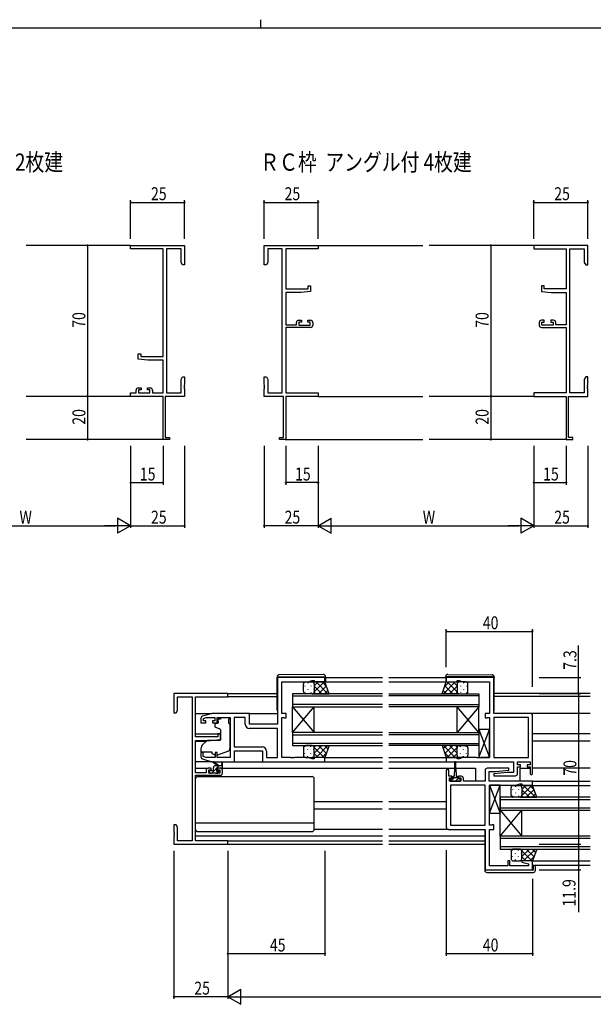
# Model space of a CAD drawing. Extents: x 0 to 1133, y 0 to 806.
# Drawn here: x 442 to 708, y 349 to 806 of the extents above; entities that cross this region are included whole.
import ezdxf

# ---------------------------------------------------------------- set-up
doc = ezdxf.new("R2010")
doc.units = 0
for name, color, linetype in [('USER1', 3, 'CONTINUOUS'), ('YKK_11', 7, 'CONTINUOUS'), ('YKK_12', 2, 'CONTINUOUS'), ('YKK_13', 4, 'CONTINUOUS'), ('YKK_D', 6, 'CONTINUOUS'), ('YKK_ZWAK', 7, 'CONTINUOUS')]:
    doc.layers.add(name, color=color, linetype=linetype)
doc.styles.get("Standard").update_dxf_attribs({"font": 'ROMANS.SHX', "bigfont": 'EXTFONT.SHX'})

# ---------------------------------------------------------------- blocks, each defined once
blk = doc.blocks.new('A201')
at = {"layer": 'YKK_ZWAK', "color": 8, "linetype": 'Continuous'}
blk.add_line((296.01, 412), (296.01, 410), dxfattribs=at)
at = {"layer": 'YKK_ZWAK', "color": 254, "linetype": 'Continuous'}
blk.add_line((571, 410), (21, 410), dxfattribs=at)

msp = doc.modelspace()

# ---------------------------------------------------------------- linework, layer by layer
at = {"layer": 'YKK_11', "color": 0, "linetype": 'ByBlock', "lineweight": -2}
for p, q in [((493.84, 701.3), (518.84, 701.3)), ((493.84, 699.67), (493.84, 701.3)), ((508.84, 699.67), (493.84, 699.67)), ((508.84, 649.8), (508.84, 699.67)), ((510.47, 699.67), (510.47, 632.93)), ((517.21, 699.67), (510.47, 699.67)), ((517.21, 693.4), (517.21, 699.67)), ((518.84, 701.3), (518.84, 692.3)), ((555.76, 701.3), (580.76, 701.3)), ((555.76, 692.3), (555.76, 701.3)), ((564.13, 699.67), (557.39, 699.67)), ((557.39, 699.67), (557.39, 693.4)), ((564.13, 632.93), (564.13, 699.67)), ((565.76, 699.67), (565.76, 681.2)), ((580.76, 699.67), (565.76, 699.67)), ((580.76, 701.3), (580.76, 699.67)), ((705.76, 701.3), (680.76, 701.3)), ((680.76, 701.3), (680.76, 699.67)), ((680.76, 699.67), (695.76, 699.67)), ((695.76, 699.67), (695.76, 681.2)), ((697.39, 632.93), (697.39, 699.67)), ((697.39, 699.67), (704.13, 699.67)), ((704.13, 699.67), (704.13, 693.4)), ((705.76, 692.3), (705.76, 701.3)), ((517.84, 692.3), (517.21, 693.4)), ((518.84, 692.3), (517.84, 692.3)), ((556.76, 692.3), (555.76, 692.3)), ((557.39, 693.4), (556.76, 692.3)), ((704.13, 693.4), (704.76, 692.3)), ((704.76, 692.3), (705.76, 692.3)), ((565.76, 681.2), (576.06, 681.2)), ((576.06, 682.5), (577.26, 682.5)), ((576.06, 681.2), (576.06, 682.5)), ((577.26, 682.5), (577.26, 679.9)), ((684.26, 682.5), (684.26, 679.9)), ((685.46, 682.5), (684.26, 682.5)), ((685.46, 681.2), (685.46, 682.5)), ((695.76, 681.2), (685.46, 681.2)), ((565.76, 679.5), (565.76, 664.5)), ((572.76, 679.5), (565.76, 679.5)), ((577.26, 679.9), (572.76, 679.5)), ((684.26, 679.9), (688.76, 679.5)), ((688.76, 679.5), (695.76, 679.5)), ((695.76, 679.5), (695.76, 664.5)), ((565.76, 664.5), (570.66, 664.5)), ((565.76, 663.3), (565.76, 632.93)), ((577.26, 663.3), (565.76, 663.3)), ((570.66, 664.5), (570.66, 665.6)), ((571.66, 666.6), (572.96, 666.6)), ((571.86, 665.8), (571.86, 664.3)), ((572.96, 665.8), (571.86, 665.8)), ((571.86, 664.3), (577.06, 664.3)), ((572.96, 666.6), (572.96, 665.8)), ((575.96, 666.6), (577.26, 666.6)), ((575.96, 665.8), (575.96, 666.6)), ((577.06, 665.8), (575.96, 665.8)), ((577.06, 664.3), (577.06, 665.8)), ((578.26, 665.6), (578.26, 664.3)), ((683.26, 665.6), (683.26, 664.3)), ((685.56, 666.6), (684.26, 666.6)), ((684.26, 663.3), (695.76, 663.3)), ((684.46, 665.8), (685.56, 665.8)), ((684.46, 664.3), (684.46, 665.8)), ((689.66, 664.3), (684.46, 664.3)), ((685.56, 665.8), (685.56, 666.6)), ((688.56, 666.6), (688.56, 665.8)), ((689.86, 666.6), (688.56, 666.6)), ((688.56, 665.8), (689.66, 665.8)), ((689.66, 665.8), (689.66, 664.3)), ((690.86, 664.5), (690.86, 665.6)), ((695.76, 664.5), (690.86, 664.5)), ((695.76, 663.3), (695.76, 632.93)), ((497.34, 651.1), (498.54, 651.1)), ((497.34, 648.5), (497.34, 651.1)), ((501.84, 648.1), (497.34, 648.5)), ((498.54, 651.1), (498.54, 649.8)), ((498.54, 649.8), (508.84, 649.8)), ((508.84, 648.1), (501.84, 648.1)), ((508.84, 632.93), (508.84, 648.1)), ((517.21, 639.21), (517.84, 640.3)), ((517.84, 640.3), (518.84, 640.3)), ((518.84, 640.3), (518.84, 636.76)), ((555.76, 640.3), (556.76, 640.3)), ((555.76, 636.76), (555.76, 640.3)), ((556.76, 640.3), (557.39, 639.21)), ((704.76, 640.3), (704.13, 639.21)), ((705.76, 640.3), (704.76, 640.3)), ((705.76, 636.76), (705.76, 640.3)), ((497.34, 635.2), (498.64, 635.2)), ((498.64, 635.2), (498.64, 634.4)), ((501.64, 635.2), (502.94, 635.2)), ((501.64, 634.4), (501.64, 635.2)), ((517.21, 632.93), (517.21, 639.21)), ((518.84, 636.76), (518.72, 636.58)), ((518.72, 636.58), (518.72, 636.03)), ((518.72, 636.03), (518.84, 635.85)), ((518.84, 635.76), (518.72, 635.58)), ((518.72, 635.58), (518.72, 635.03)), ((518.72, 635.03), (518.84, 634.85)), ((518.84, 635.85), (518.84, 635.76)), ((518.84, 634.85), (518.84, 631.3)), ((555.88, 636.58), (555.76, 636.76)), ((555.76, 635.85), (555.88, 636.03)), ((555.76, 635.76), (555.76, 635.85)), ((555.88, 635.58), (555.76, 635.76)), ((555.76, 634.85), (555.88, 635.03)), ((555.76, 631.3), (555.76, 634.85)), ((555.88, 636.03), (555.88, 636.58)), ((555.88, 635.03), (555.88, 635.58)), ((557.39, 639.21), (557.39, 632.93)), ((704.13, 639.21), (704.13, 632.93)), ((705.64, 636.58), (705.76, 636.76)), ((705.64, 636.03), (705.64, 636.58)), ((705.76, 635.85), (705.64, 636.03)), ((705.64, 635.58), (705.76, 635.76)), ((705.64, 635.03), (705.64, 635.58)), ((705.76, 634.85), (705.64, 635.03)), ((705.76, 635.76), (705.76, 635.85)), ((705.76, 631.3), (705.76, 634.85)), ((493.84, 632.93), (496.34, 632.93)), ((493.84, 631.3), (493.84, 632.93)), ((508.84, 631.3), (493.84, 631.3)), ((496.34, 632.93), (496.34, 634.2)), ((497.54, 634.4), (497.54, 632.93)), ((498.64, 634.4), (497.54, 634.4)), ((497.54, 632.93), (502.74, 632.93)), ((502.74, 634.4), (501.64, 634.4)), ((502.74, 632.93), (502.74, 634.4)), ((503.94, 634.2), (503.94, 632.93)), ((503.94, 632.93), (508.84, 632.93)), ((508.84, 611.3), (508.84, 631.3)), ((509.84, 631.3), (509.84, 612.2)), ((518.84, 631.3), (509.84, 631.3)), ((510.47, 632.93), (517.21, 632.93)), ((564.76, 631.3), (555.76, 631.3)), ((557.39, 632.93), (564.13, 632.93)), ((564.76, 612.2), (564.76, 631.3)), ((565.76, 632.93), (580.76, 632.93)), ((565.76, 631.3), (565.76, 611.3)), ((580.76, 631.3), (565.76, 631.3)), ((580.76, 632.93), (580.76, 631.3)), ((695.76, 632.93), (680.76, 632.93)), ((680.76, 632.93), (680.76, 631.3)), ((680.76, 631.3), (695.76, 631.3)), ((695.76, 631.3), (695.76, 611.3)), ((696.76, 612.2), (696.76, 631.3)), ((696.76, 631.3), (705.76, 631.3)), ((704.13, 632.93), (697.39, 632.93)), ((509.84, 612.2), (511.84, 612.2)), ((511.84, 612.2), (511.84, 611.3)), ((562.76, 612.2), (564.76, 612.2)), ((562.76, 611.3), (562.76, 612.2)), ((698.76, 612.2), (696.76, 612.2)), ((698.76, 611.3), (698.76, 612.2)), ((511.84, 611.3), (508.84, 611.3)), ((565.76, 611.3), (562.76, 611.3)), ((695.76, 611.3), (698.76, 611.3))]:
    msp.add_line(p, q, dxfattribs=at)
at = {"layer": 'YKK_11', "color": 0, "linetype": 'ByBlock', "ltscale": 0.5}
for p, q in [((583.91, 500.88), (561.91, 500.88)), ((561.91, 500.88), (561.91, 479.28)), ((563.91, 484.28), (563.91, 498.95)), ((563.91, 498.95), (576.18, 498.95)), ((576.18, 498.95), (577.91, 499.58)), ((577.91, 499.58), (578.91, 499.58)), ((578.91, 499.58), (578.91, 498.88)), ((578.91, 498.88), (583.91, 498.88)), ((583.91, 498.88), (583.91, 500.88)), ((662.16, 500.88), (640.16, 500.88)), ((640.16, 500.88), (640.16, 498.88)), ((640.16, 498.88), (645.16, 498.88)), ((645.16, 499.58), (646.16, 499.58)), ((645.16, 498.88), (645.16, 499.58)), ((646.16, 499.58), (647.89, 498.95)), ((647.89, 498.95), (660.16, 498.95)), ((660.16, 498.95), (660.16, 484.28)), ((662.16, 484.28), (662.16, 500.88)), ((538.91, 493.58), (513.91, 493.58)), ((513.91, 493.58), (513.91, 484.58)), ((538.91, 491.95), (538.91, 493.58)), ((515.54, 485.67), (515.54, 491.95)), ((515.54, 491.95), (522.28, 491.95)), ((522.28, 491.95), (522.28, 425.21)), ((523.91, 473.48), (523.91, 491.95)), ((523.91, 491.95), (538.91, 491.95)), ((513.91, 484.58), (514.91, 484.58)), ((514.91, 484.58), (515.54, 485.67)), ((531.41, 484.28), (527.13, 483)), ((548.91, 484.28), (531.41, 484.28)), ((548.91, 479.28), (548.91, 484.28)), ((565.91, 484.28), (563.91, 484.28)), ((565.91, 482.18), (565.91, 484.28)), ((658.16, 484.28), (658.16, 482.18)), ((660.16, 484.28), (658.16, 484.28)), ((679.16, 484.28), (662.16, 484.28)), ((526.41, 482.04), (526.41, 479.98)), ((526.41, 479.98), (528.71, 479.98)), ((527.61, 481.99), (528.81, 482.35)), ((527.61, 480.78), (527.61, 481.99)), ((528.71, 480.78), (527.61, 480.78)), ((528.71, 479.98), (528.71, 480.78)), ((528.81, 482.35), (532.81, 482.35)), ((531.71, 480.78), (531.71, 479.98)), ((532.81, 480.78), (531.71, 480.78)), ((531.71, 479.98), (534.01, 479.98)), ((532.81, 482.35), (532.81, 480.78)), ((534.01, 482.35), (539.91, 482.35)), ((534.01, 479.98), (534.01, 482.35)), ((539.91, 482.35), (539.91, 463.81)), ((541.84, 482.35), (541.84, 468.81)), ((541.84, 482.35), (541.84, 468.81)), ((546.98, 482.35), (541.84, 482.35)), ((546.98, 479.35), (546.98, 482.35)), ((563.91, 463.81), (563.91, 482.35)), ((563.91, 482.35), (564.79, 482.35)), ((564.79, 482.35), (564.95, 482.27)), ((564.95, 482.27), (565.11, 482.18)), ((565.11, 482.18), (565.91, 482.18)), ((658.16, 482.18), (658.96, 482.18)), ((658.96, 482.18), (659.13, 482.27)), ((659.13, 482.27), (659.29, 482.35)), ((659.29, 482.35), (660.16, 482.35)), ((660.16, 482.35), (660.16, 463.81)), ((678.23, 482.35), (662.16, 482.35)), ((662.16, 482.35), (662.16, 463.81)), ((662.16, 482.35), (662.16, 463.81)), ((678.23, 463.81), (678.23, 482.35)), ((680.16, 456.48), (680.16, 483.28)), ((561.91, 479.28), (548.91, 479.28)), ((561.91, 477.35), (548.98, 477.35)), ((561.91, 463.81), (561.91, 477.35)), ((534.21, 473.48), (523.91, 473.48)), ((523.91, 471.78), (530.91, 471.78)), ((523.91, 456.78), (523.91, 471.78)), ((530.91, 471.78), (535.41, 472.18)), ((534.21, 474.78), (534.21, 473.48)), ((535.41, 474.78), (534.21, 474.78)), ((535.41, 472.18), (535.41, 474.78)), ((526.41, 466.18), (526.41, 464.13)), ((527.41, 466.18), (526.41, 466.18)), ((527.41, 464.23), (527.41, 466.18)), ((533.01, 466.18), (533.01, 463.81)), ((534.01, 466.18), (533.01, 466.18)), ((534.01, 463.81), (534.01, 466.18)), ((541.84, 468.81), (554.84, 468.81)), ((541.91, 461.88), (541.91, 466.88)), ((541.91, 466.88), (554.91, 466.88)), ((554.91, 466.88), (554.91, 461.88)), ((556.84, 466.81), (556.84, 463.81)), ((527.13, 463.17), (531.41, 461.88)), ((528.81, 463.81), (527.41, 464.23)), ((533.01, 463.81), (528.81, 463.81)), ((531.41, 461.88), (541.91, 461.88)), ((539.91, 463.81), (534.01, 463.81)), ((554.91, 461.88), (583.91, 461.88)), ((556.84, 463.81), (561.91, 463.81)), ((567.96, 463.81), (563.91, 463.81)), ((568.14, 463.69), (567.96, 463.81)), ((568.69, 463.69), (568.14, 463.69)), ((568.87, 463.81), (568.69, 463.69)), ((568.96, 463.81), (568.87, 463.81)), ((569.14, 463.69), (568.96, 463.81)), ((569.69, 463.69), (569.14, 463.69)), ((569.87, 463.81), (569.69, 463.69)), ((576.18, 463.81), (569.87, 463.81)), ((577.91, 463.18), (576.18, 463.81)), ((578.91, 463.18), (577.91, 463.18)), ((578.91, 463.88), (578.91, 463.18)), ((583.91, 463.88), (578.91, 463.88)), ((583.91, 461.88), (583.91, 463.88)), ((640.16, 463.88), (640.16, 461.88)), ((645.16, 463.88), (640.16, 463.88)), ((640.16, 461.88), (671.23, 461.88)), ((645.16, 463.18), (645.16, 463.88)), ((646.16, 463.18), (645.16, 463.18)), ((647.89, 463.81), (646.16, 463.18)), ((654.21, 463.81), (647.89, 463.81)), ((654.39, 463.69), (654.21, 463.81)), ((654.94, 463.69), (654.39, 463.69)), ((655.12, 463.81), (654.94, 463.69)), ((655.21, 463.81), (655.12, 463.81)), ((655.39, 463.69), (655.21, 463.81)), ((655.94, 463.69), (655.39, 463.69)), ((656.12, 463.81), (655.94, 463.69)), ((660.16, 463.81), (656.12, 463.81)), ((662.16, 463.81), (678.23, 463.81)), ((671.23, 461.88), (671.23, 456.88)), ((673.16, 460.38), (673.16, 461.88)), ((673.16, 461.88), (678.96, 461.88)), ((678.96, 461.88), (678.96, 460.38)), ((528.81, 456.78), (523.91, 456.78)), ((528.81, 457.88), (528.81, 456.78)), ((531.11, 458.88), (529.81, 458.88)), ((530.01, 458.08), (531.11, 458.08)), ((530.01, 456.58), (530.01, 458.08)), ((531.11, 458.08), (531.11, 458.88)), ((534.11, 458.88), (534.11, 458.08)), ((535.41, 458.88), (534.11, 458.88)), ((534.11, 458.08), (535.21, 458.08)), ((535.21, 458.08), (535.21, 456.58)), ((536.41, 456.58), (536.41, 457.88)), ((640.16, 457.78), (640.16, 431.48)), ((641.36, 455.18), (641.36, 457.78)), ((658.16, 457.88), (658.16, 452.88)), ((669.14, 458.88), (659.16, 458.88)), ((660.09, 452.88), (660.09, 457.38)), ((660.09, 457.38), (662.97, 457.38)), ((668.36, 456.88), (662.14, 456.34)), ((662.97, 457.38), (669.18, 457.93)), ((671.23, 456.88), (668.36, 456.88)), ((669.18, 457.93), (669.14, 458.88)), ((674.56, 460.38), (673.16, 460.38)), ((673.16, 459.58), (674.56, 459.58)), ((673.16, 456.38), (673.16, 459.58)), ((674.56, 459.58), (674.56, 460.38)), ((677.56, 460.38), (677.56, 459.58)), ((678.96, 460.38), (677.56, 460.38)), ((677.56, 459.58), (678.96, 459.58)), ((678.96, 459.58), (678.96, 456.48)), ((523.91, 425.21), (523.91, 455.58)), ((523.91, 455.58), (535.41, 455.58)), ((535.21, 456.58), (530.01, 456.58)), ((642.76, 455.18), (641.36, 455.18)), ((641.66, 452.88), (641.66, 454.38)), ((641.66, 454.38), (642.76, 454.38)), ((646.86, 452.88), (641.66, 452.88)), ((642.76, 454.38), (642.76, 455.18)), ((645.76, 455.18), (645.76, 454.38)), ((647.06, 455.18), (645.76, 455.18)), ((645.76, 454.38), (646.86, 454.38)), ((646.86, 454.38), (646.86, 452.88)), ((648.06, 452.88), (648.06, 454.18)), ((658.16, 452.88), (648.06, 452.88)), ((680.16, 452.88), (660.09, 452.88)), ((662.14, 456.34), (662.19, 455.38)), ((662.19, 455.38), (672.16, 455.38)), ((680.16, 450.88), (680.16, 452.88)), ((642.09, 450.95), (642.09, 432.41)), ((642.09, 450.95), (642.09, 432.41)), ((658.16, 450.95), (642.09, 450.95)), ((658.16, 432.41), (658.16, 450.95)), ((660.16, 432.41), (660.16, 450.95)), ((660.16, 450.95), (664.21, 450.95)), ((664.21, 450.95), (664.39, 451.07)), ((664.39, 451.07), (664.94, 451.07)), ((664.94, 451.07), (665.12, 450.95)), ((665.12, 450.95), (665.21, 450.95)), ((665.21, 450.95), (665.39, 451.07)), ((665.39, 451.07), (665.94, 451.07)), ((665.94, 451.07), (666.12, 450.95)), ((666.12, 450.95), (672.43, 450.95)), ((672.43, 450.95), (674.16, 451.58)), ((674.16, 451.58), (675.16, 451.58)), ((675.16, 451.58), (675.16, 450.88)), ((675.16, 450.88), (680.16, 450.88)), ((513.91, 432.58), (513.91, 429.04)), ((514.91, 432.58), (513.91, 432.58)), ((515.54, 431.49), (514.91, 432.58)), ((515.54, 425.21), (515.54, 431.49)), ((641.16, 430.48), (658.16, 430.48)), ((642.09, 432.41), (658.16, 432.41)), ((658.16, 430.48), (658.16, 411.68)), ((661.04, 432.41), (660.16, 432.41)), ((660.16, 413.61), (660.16, 430.48)), ((660.16, 430.48), (662.16, 430.48)), ((661.2, 432.5), (661.04, 432.41)), ((661.36, 432.58), (661.2, 432.5)), ((662.16, 432.58), (661.36, 432.58)), ((662.16, 430.48), (662.16, 432.58)), ((513.91, 429.04), (514.03, 428.86)), ((514.03, 428.31), (513.91, 428.12)), ((513.91, 428.12), (513.91, 428.04)), ((513.91, 428.04), (514.03, 427.86)), ((514.03, 427.31), (513.91, 427.12)), ((513.91, 427.12), (513.91, 423.58)), ((514.03, 428.86), (514.03, 428.31)), ((514.03, 427.86), (514.03, 427.31)), ((522.28, 425.21), (515.54, 425.21)), ((538.91, 425.21), (523.91, 425.21)), ((538.91, 423.58), (538.91, 425.21)), ((513.91, 423.58), (538.91, 423.58)), ((668.66, 415.88), (668.66, 413.61)), ((669.66, 415.88), (668.66, 415.88)), ((669.66, 413.61), (669.66, 415.88)), ((675.2, 415.88), (675.13, 415.36)), ((680.16, 415.88), (675.2, 415.88)), ((680.16, 411.68), (680.16, 415.88)), ((658.16, 411.68), (680.16, 411.68)), ((668.66, 413.61), (660.16, 413.61)), ((678.23, 413.61), (669.66, 413.61)), ((675.13, 415.36), (678.23, 414.53)), ((678.23, 414.53), (678.23, 413.61))]:
    msp.add_line(p, q, dxfattribs=at)
at = {"layer": 'YKK_11', "color": 0, "linetype": 'ByBlock', "lineweight": -2}
for centre, start, end in [((571.66, 665.6), 90, 180), ((577.26, 665.6), 0, 90), ((577.26, 664.3), 270, 360), ((684.26, 665.6), 90, 180), ((684.26, 664.3), 180, 270), ((689.86, 665.6), 0, 90), ((497.34, 634.2), 90, 180), ((502.94, 634.2), 0, 90)]:
    msp.add_arc(centre, 1, start, end, dxfattribs=at)
at = {"layer": 'YKK_11', "color": 0, "linetype": 'ByBlock', "ltscale": 0.5}
for centre, radius, start, end in [((679.16, 483.28), 1, 0, 90), ((527.41, 482.04), 1, 106.6993, 180), ((548.98, 479.35), 2, 180, 270), ((554.84, 466.81), 2, 0, 90), ((527.41, 464.13), 1, 180, 253.3007), ((529.81, 457.88), 1, 90, 180), ((535.41, 457.88), 1, 0, 90), ((640.76, 457.78), 0.6, 360, 180), ((659.16, 457.88), 1, 90, 180), ((535.41, 456.58), 1, 270, 360), ((647.06, 454.18), 1, 0, 90), ((672.16, 456.38), 1, 270, 360), ((679.56, 456.48), 0.6, 180, 0), ((641.16, 431.48), 1, 180, 270)]:
    msp.add_arc(centre, radius, start, end, dxfattribs=at)
at = {"layer": 'YKK_12'}
for p, q in [((493.84, 701.3), (445.34, 701.3)), ((580.76, 701.3), (629.26, 701.3)), ((680.76, 701.3), (632.26, 701.3)), ((493.84, 631.3), (445.34, 631.3)), ((580.76, 631.3), (629.26, 631.3)), ((680.76, 631.3), (632.26, 631.3)), ((509.14, 611.3), (445.34, 611.3)), ((565.46, 611.3), (629.26, 611.3)), ((696.06, 611.3), (632.26, 611.3))]:
    msp.add_line(p, q, dxfattribs=at)
at = {"layer": 'YKK_12', "ltscale": 1.5}
for p, q in [((583.41, 498.88), (610.54, 498.88)), ((584.21, 500.88), (610.54, 500.88)), ((613.54, 500.88), (639.86, 500.88)), ((613.54, 498.88), (640.66, 498.88)), ((538.61, 493.58), (561.71, 493.58)), ((610.54, 493.38), (568.91, 493.38)), ((568.91, 493.38), (568.91, 487.38)), ((613.54, 493.38), (655.16, 493.38)), ((655.16, 493.38), (655.16, 487.38)), ((706.79, 493.58), (662.36, 493.58)), ((538.91, 492.18), (561.71, 492.18)), ((568.91, 492.38), (610.54, 492.38)), ((655.16, 492.38), (613.54, 492.38)), ((706.79, 492.18), (662.36, 492.18)), ((523.91, 484.28), (531.49, 484.28)), ((548.41, 484.28), (561.91, 484.28)), ((610.54, 488.38), (568.91, 488.38)), ((568.91, 487.38), (578.91, 475.38)), ((568.91, 475.38), (578.91, 487.38)), ((568.91, 487.38), (610.54, 487.38)), ((568.91, 475.38), (568.91, 487.38)), ((578.91, 475.38), (578.91, 487.38)), ((613.54, 488.38), (655.16, 488.38)), ((655.16, 487.38), (613.54, 487.38)), ((655.16, 487.38), (645.16, 475.38)), ((655.16, 475.38), (645.16, 487.38)), ((645.16, 475.38), (645.16, 487.38)), ((655.16, 475.38), (655.16, 487.38)), ((706.79, 484.28), (679.16, 484.28)), ((610.54, 475.38), (568.91, 475.38)), ((568.91, 475.38), (568.91, 469.38)), ((613.54, 475.38), (655.16, 475.38)), ((655.16, 475.38), (655.16, 469.38)), ((523.91, 474.78), (535.41, 474.78)), ((523.91, 471.38), (529.04, 471.38)), ((568.91, 474.38), (610.54, 474.38)), ((610.54, 470.38), (568.91, 470.38)), ((655.16, 474.38), (613.54, 474.38)), ((613.54, 470.38), (655.16, 470.38)), ((706.79, 474.78), (680.16, 474.78)), ((706.79, 471.38), (680.16, 471.38)), ((568.91, 469.38), (610.54, 469.38)), ((655.16, 469.38), (613.54, 469.38)), ((583.41, 463.88), (610.54, 463.88)), ((583.41, 461.88), (610.54, 461.88)), ((613.54, 463.88), (640.16, 463.88)), ((613.54, 461.88), (640.66, 461.88)), ((523.91, 458.88), (529.81, 458.88)), ((535.41, 458.88), (610.54, 458.88)), ((613.54, 458.88), (644.01, 458.88)), ((644.51, 458.88), (653.66, 458.88)), ((653.66, 458.88), (653.66, 452.88)), ((674.16, 458.88), (674.16, 452.88)), ((674.16, 458.88), (678.96, 458.88)), ((706.79, 458.88), (680.16, 458.88)), ((679.86, 452.88), (706.79, 452.88)), ((679.66, 450.88), (706.79, 450.88)), ((578.91, 443.38), (610.54, 443.38)), ((613.54, 443.38), (640.16, 443.38)), ((706.79, 445.38), (665.16, 445.38)), ((665.16, 445.38), (665.16, 439.38)), ((665.16, 444.38), (706.79, 444.38)), ((578.91, 439.98), (610.45, 439.98)), ((613.54, 439.98), (640.16, 439.98)), ((706.79, 440.38), (665.16, 440.38)), ((665.16, 439.38), (675.16, 427.38)), ((665.16, 427.38), (675.16, 439.38)), ((665.16, 439.38), (706.79, 439.38)), ((665.16, 427.38), (665.16, 439.38)), ((675.16, 427.38), (675.16, 439.38)), ((523.91, 427.48), (610.54, 427.48)), ((538.61, 425.21), (610.54, 425.21)), ((613.54, 427.48), (657.96, 427.48)), ((613.54, 425.21), (657.96, 425.21)), ((706.79, 427.38), (665.16, 427.38)), ((665.16, 427.38), (665.16, 421.38)), ((665.16, 426.38), (706.79, 426.38)), ((538.61, 423.58), (610.54, 423.58)), ((613.54, 423.58), (657.96, 423.58)), ((706.79, 422.38), (665.16, 422.38)), ((665.16, 421.38), (706.79, 421.38)), ((679.66, 415.88), (706.79, 415.88)), ((680.16, 413.88), (706.79, 413.88))]:
    msp.add_line(p, q, dxfattribs=at)
at = {"layer": 'YKK_13', "ltscale": 1.5}
for p, q in [((583.21, 502.37), (562.71, 502.19)), ((640.87, 502.37), (661.37, 502.19)), ((561.71, 501.19), (561.71, 501.18)), ((561.71, 501.18), (561.71, 500.88)), ((561.71, 501.18), (562.21, 501.18)), ((561.71, 485.88), (561.71, 500.88)), ((562.21, 501.18), (583.71, 501.18)), ((573.91, 494.38), (573.91, 497.88)), ((574.91, 498.88), (577.91, 498.88)), ((583.91, 498.88), (577.91, 498.88)), ((578.91, 497.88), (578.91, 494.38)), ((583.71, 501.18), (584.21, 501.18)), ((585.88, 493.38), (583.91, 498.88)), ((584.21, 501.18), (584.21, 501.37)), ((584.21, 500.88), (584.21, 501.18)), ((584.21, 500.88), (584.21, 498.88)), ((638.2, 493.38), (640.16, 498.88)), ((639.86, 501.18), (639.86, 501.37)), ((639.86, 500.88), (639.86, 501.18)), ((640.37, 501.18), (639.86, 501.18)), ((639.86, 500.88), (639.86, 498.88)), ((640.16, 498.88), (646.16, 498.88)), ((661.87, 501.18), (640.37, 501.18)), ((645.16, 497.88), (645.16, 494.38)), ((649.16, 498.88), (646.16, 498.88)), ((650.16, 494.38), (650.16, 497.88)), ((662.36, 501.18), (661.87, 501.18)), ((662.36, 501.19), (662.36, 501.18)), ((662.36, 501.18), (662.36, 500.88)), ((662.36, 485.88), (662.36, 500.88)), ((577.91, 493.38), (574.91, 493.38)), ((577.91, 493.38), (585.88, 493.38)), ((646.16, 493.38), (638.2, 493.38)), ((646.16, 493.38), (649.16, 493.38)), ((534.04, 479.68), (533.11, 479.68)), ((534.34, 480.68), (534.34, 481.68)), ((535.51, 481.68), (534.34, 481.68)), ((534.34, 480.68), (534.34, 479.98)), ((535.51, 482.35), (535.51, 481.68)), ((535.51, 482.35), (539.31, 482.35)), ((539.31, 482.35), (539.31, 481.68)), ((539.31, 480.68), (539.31, 481.68)), ((539.31, 479.68), (539.31, 480.68)), ((539.31, 479.68), (539.91, 479.68)), ((539.91, 468.13), (539.91, 479.68)), ((532.81, 479.38), (532.81, 478.33)), ((533.14, 477.86), (535.14, 477.13)), ((535.41, 476.69), (535.41, 472.08)), ((655.16, 476.81), (655.16, 463.81)), ((655.16, 476.81), (660.16, 463.81)), ((655.16, 463.81), (660.16, 476.81)), ((660.16, 476.81), (655.16, 476.81)), ((660.16, 463.81), (660.16, 476.81)), ((529.18, 471.5), (527.49, 470.08)), ((535.2, 471.78), (529.81, 471.73)), ((526.41, 467.78), (526.41, 466.48)), ((526.41, 466.48), (531.41, 466.48)), ((531.41, 466.48), (531.41, 466.18)), ((531.41, 466.18), (531.41, 465.68)), ((534.29, 465.04), (538.92, 466.72)), ((573.91, 468.38), (573.91, 464.88)), ((577.91, 469.38), (574.91, 469.38)), ((577.91, 469.38), (585.88, 469.38)), ((578.91, 464.88), (578.91, 468.38)), ((585.88, 469.38), (583.91, 463.88)), ((638.2, 469.38), (640.16, 463.88)), ((646.16, 469.38), (638.2, 469.38)), ((645.16, 464.88), (645.16, 468.38)), ((646.16, 469.38), (649.16, 469.38)), ((650.16, 468.38), (650.16, 464.88)), ((531.49, 461.88), (523.91, 461.88)), ((532.72, 465.08), (531.41, 465.68)), ((533.91, 460.08), (532.09, 461.48)), ((534.51, 460.08), (532.3, 461.76)), ((536.11, 461.21), (535.92, 460.08)), ((536.41, 459.38), (536.41, 461.38)), ((541.41, 461.88), (555.41, 461.88)), ((574.91, 463.88), (577.91, 463.88)), ((583.91, 463.88), (577.91, 463.88)), ((640.16, 463.88), (646.16, 463.88)), ((644.01, 461.63), (644.01, 458.68)), ((644.51, 458.68), (644.51, 461.63)), ((649.16, 463.88), (646.16, 463.88)), ((655.16, 463.81), (660.16, 463.81)), ((530.21, 457.38), (530.21, 456.88)), ((531.91, 457.68), (530.51, 457.68)), ((531.21, 456.78), (533.31, 456.78)), ((532.21, 457.98), (532.21, 459.08)), ((533.21, 460.08), (536.41, 460.08)), ((533.81, 458.14), (533.81, 458.78)), ((534.11, 459.08), (536.11, 459.08)), ((534.61, 457.68), (534.27, 457.68)), ((534.33, 456.67), (534.83, 457.17)), ((644.01, 458.68), (643.76, 455.18)), ((644.51, 458.68), (644.76, 455.18)), ((523.91, 430.48), (523.91, 453.98)), ((524.91, 454.98), (577.91, 454.98)), ((530.51, 456.58), (531.01, 456.58)), ((533.51, 456.58), (534.11, 456.58)), ((578.91, 430.48), (578.91, 453.98)), ((641.96, 453.98), (641.96, 452.88)), ((643.01, 453.98), (641.96, 453.98)), ((641.96, 452.88), (646.56, 452.88)), ((643.01, 453.98), (643.01, 454.78)), ((645.51, 454.48), (643.01, 454.48)), ((643.41, 455.18), (643.76, 455.18)), ((644.76, 455.18), (645.11, 455.18)), ((645.51, 454.78), (645.51, 453.98)), ((646.56, 453.98), (645.51, 453.98)), ((646.56, 452.88), (646.56, 453.98)), ((660.16, 450.95), (660.16, 437.95)), ((660.16, 450.95), (665.16, 437.95)), ((660.16, 437.95), (665.16, 450.95)), ((665.16, 450.95), (660.16, 450.95)), ((665.16, 437.95), (665.16, 450.95)), ((670.16, 446.38), (670.16, 449.88)), ((671.16, 450.88), (674.16, 450.88)), ((680.16, 450.88), (674.16, 450.88)), ((675.16, 449.88), (675.16, 446.38)), ((682.13, 445.38), (680.16, 450.88)), ((674.16, 445.38), (671.16, 445.38)), ((674.16, 445.38), (682.13, 445.38)), ((660.16, 437.95), (665.16, 437.95)), ((523.91, 433.52), (578.91, 433.52)), ((524.91, 429.48), (577.91, 429.48)), ((610.54, 430.48), (578.91, 430.48)), ((641.16, 430.48), (613.54, 430.48)), ((657.96, 430.18), (657.96, 411.88)), ((658.16, 430.18), (657.96, 430.18)), ((670.16, 420.38), (670.16, 416.88)), ((674.16, 421.38), (671.16, 421.38)), ((674.16, 421.38), (682.13, 421.38)), ((675.16, 416.88), (675.16, 420.38)), ((682.13, 421.38), (680.16, 415.88)), ((671.16, 415.88), (674.16, 415.88)), ((680.16, 415.88), (674.16, 415.88)), ((657.96, 411.88), (657.96, 411.58)), ((658.46, 411.58), (657.96, 411.58)), ((680.16, 411.58), (658.46, 411.58)), ((680.46, 413.88), (680.46, 411.88)), ((681.46, 411.58), (681.46, 413.88)), ((658.96, 410.58), (680.46, 410.58))]:
    msp.add_line(p, q, dxfattribs=at)
at = {"layer": 'YKK_13'}
for p, q in [((575.99, 498.46), (575.99, 498.26)), ((577.92, 498.88), (577.92, 498.88)), ((578.82, 498.3), (578.82, 498.26)), ((580.74, 498.88), (578.91, 497.05)), ((583.57, 498.88), (578.91, 494.22)), ((585.26, 493.38), (579.76, 498.88)), ((584.65, 496.82), (582.59, 498.88)), ((638.82, 493.38), (644.32, 498.88)), ((639.43, 496.82), (641.49, 498.88)), ((640.5, 498.88), (645.16, 494.22)), ((643.33, 498.88), (645.16, 497.05)), ((645.25, 498.3), (645.25, 498.26)), ((646.16, 498.88), (646.16, 498.88)), ((648.08, 498.46), (648.08, 498.26)), ((574.58, 497.05), (574.58, 496.85)), ((574.58, 494.02), (574.58, 493.82)), ((575.99, 495.43), (575.99, 495.23)), ((577.41, 497.05), (577.41, 496.85)), ((577.41, 494.02), (577.41, 493.82)), ((578.82, 495.43), (578.82, 495.23)), ((582.43, 493.38), (578.91, 496.9)), ((579.6, 493.38), (578.91, 494.07)), ((584.57, 497.05), (580.9, 493.38)), ((585.31, 494.96), (583.73, 493.38)), ((638.76, 494.96), (640.35, 493.38)), ((639.51, 497.05), (643.18, 493.38)), ((641.64, 493.38), (645.16, 496.9)), ((644.47, 493.38), (645.16, 494.07)), ((645.25, 495.43), (645.25, 495.23)), ((646.67, 497.05), (646.67, 496.85)), ((646.67, 494.02), (646.67, 493.82)), ((648.08, 495.43), (648.08, 495.23)), ((649.5, 497.05), (649.5, 496.85)), ((649.5, 494.02), (649.5, 493.82)), ((574.58, 468.75), (574.58, 468.95)), ((574.58, 465.72), (574.58, 465.92)), ((575.99, 467.33), (575.99, 467.53)), ((577.41, 468.75), (577.41, 468.95)), ((577.41, 465.72), (577.41, 465.92)), ((578.82, 467.33), (578.82, 467.53)), ((582.43, 469.38), (578.91, 465.86)), ((579.6, 469.38), (578.91, 468.69)), ((583.57, 463.88), (578.91, 468.54)), ((585.26, 469.38), (579.76, 463.88)), ((584.57, 465.71), (580.9, 469.38)), ((584.65, 465.94), (582.59, 463.88)), ((585.31, 467.8), (583.73, 469.38)), ((638.76, 467.8), (640.35, 469.38)), ((638.82, 469.38), (644.32, 463.88)), ((639.43, 465.94), (641.49, 463.88)), ((639.51, 465.71), (643.18, 469.38)), ((640.5, 463.88), (645.16, 468.54)), ((641.64, 469.38), (645.16, 465.86)), ((644.47, 469.38), (645.16, 468.69)), ((645.25, 467.33), (645.25, 467.53)), ((646.67, 468.75), (646.67, 468.95)), ((646.67, 465.72), (646.67, 465.92)), ((648.08, 467.33), (648.08, 467.53)), ((649.5, 468.75), (649.5, 468.95)), ((649.5, 465.72), (649.5, 465.92)), ((575.99, 464.3), (575.99, 464.5)), ((577.92, 463.88), (577.92, 463.88)), ((578.82, 464.47), (578.82, 464.5)), ((580.74, 463.88), (578.91, 465.71)), ((643.33, 463.88), (645.16, 465.71)), ((645.25, 464.47), (645.25, 464.5)), ((646.16, 463.88), (646.16, 463.88)), ((648.08, 464.3), (648.08, 464.5)), ((534.85, 460.08), (531.55, 456.78)), ((534.69, 457.67), (533.6, 456.58)), ((536.41, 459.4), (536.1, 459.08)), ((643.75, 454.48), (642.15, 452.88)), ((645.51, 454), (644.4, 452.88)), ((670.83, 449.05), (670.83, 448.85)), ((672.24, 450.46), (672.24, 450.26)), ((673.66, 449.05), (673.66, 448.85)), ((674.17, 450.88), (674.17, 450.88)), ((675.07, 450.3), (675.07, 450.26)), ((679.82, 450.88), (675.16, 446.22)), ((676.99, 450.88), (675.16, 449.05)), ((678.68, 445.38), (675.16, 448.9)), ((681.51, 445.38), (676.01, 450.88)), ((680.82, 449.05), (677.15, 445.38)), ((680.9, 448.82), (678.84, 450.88)), ((670.83, 446.02), (670.83, 445.82)), ((672.24, 447.43), (672.24, 447.23)), ((673.66, 446.02), (673.66, 445.82)), ((675.07, 447.43), (675.07, 447.23)), ((675.85, 445.38), (675.16, 446.07)), ((681.56, 446.96), (679.98, 445.38)), ((670.83, 420.75), (670.83, 420.95)), ((673.66, 420.75), (673.66, 420.95)), ((678.68, 421.38), (675.16, 417.86)), ((675.85, 421.38), (675.16, 420.69)), ((679.82, 415.88), (675.16, 420.54)), ((681.51, 421.38), (676.01, 415.88)), ((680.82, 417.71), (677.15, 421.38)), ((681.56, 419.8), (679.98, 421.38)), ((670.83, 417.72), (670.83, 417.92)), ((672.24, 419.33), (672.24, 419.53)), ((672.24, 416.3), (672.24, 416.5)), ((673.66, 417.72), (673.66, 417.92)), ((674.17, 415.88), (674.17, 415.88)), ((675.07, 419.33), (675.07, 419.53)), ((675.07, 416.47), (675.07, 416.5)), ((676.99, 415.88), (675.16, 417.71)), ((680.9, 417.94), (678.84, 415.88))]:
    msp.add_line(p, q, dxfattribs=at)
at = {"layer": 'YKK_13', "ltscale": 1.5}
for centre, radius, start, end in [((583.21, 501.37), 1, 0, 90.5), ((640.86, 501.37), 1, 89.5, 180), ((562.71, 501.19), 1, 90.5, 180), ((574.91, 497.88), 1, 89.9999, 179.9999), ((577.91, 497.88), 1, 359.9999, 89.9999), ((646.16, 497.88), 1, 90.0001, 180.0001), ((649.16, 497.88), 1, 0.0001, 90.0001), ((661.36, 501.19), 1, 0, 89.5), ((574.91, 494.38), 1, 179.9999, 269.9999), ((577.91, 494.38), 1, 269.9999, 359.9999), ((646.16, 494.38), 1, 180.0001, 270.0001), ((649.16, 494.38), 1, 270.0001, 0.0001), ((562.21, 485.88), 0.5, 180, 233.1302), ((661.86, 485.88), 0.5, 306.8698, 0), ((533.11, 479.38), 0.3, 90, 180), ((534.04, 479.98), 0.3, 270, 0), ((533.31, 478.33), 0.5, 180, 250), ((534.91, 476.69), 0.5, 0, 70), ((529.82, 470.73), 1, 90.5, 130), ((535.11, 472.08), 0.3, 270.5, 0), ((529.41, 467.78), 3, 130, 180), ((538.41, 468.13), 1.5, 289.8533, 0), ((574.91, 468.38), 1, 90.0002, 180.0002), ((577.91, 468.38), 1, 0.0002, 90.0002), ((646.16, 468.38), 1, 89.9998, 179.9998), ((649.16, 468.38), 1, 359.9998, 89.9998), ((532.11, 461.68), 0.2, 24.4171, 264.4171), ((533.14, 465.98), 1, 245, 262.5931), ((533.95, 465.98), 1, 273.8868, 289.8533), ((536.21, 461.38), 0.2, 360, 240), ((574.91, 464.88), 1, 180.0002, 270.0002), ((577.91, 464.88), 1, 270.0002, 0.0002), ((644.26, 461.63), 0.25, 0, 180), ((646.16, 464.88), 1, 179.9998, 269.9998), ((649.16, 464.88), 1, 269.9998, 359.9998), ((530.51, 457.38), 0.3, 90, 180), ((530.51, 456.88), 0.3, 180, 270), ((531.01, 456.78), 0.2, 270, 360), ((531.91, 457.98), 0.3, 270, 360), ((533.21, 459.08), 1, 90, 180), ((533.51, 456.78), 0.2, 180, 270), ((533.81, 457.68), 0.25, 123.0557, 326.9443), ((533.51, 458.14), 0.3, 303.0557, 360), ((534.11, 458.78), 0.3, 90, 180), ((534.27, 457.38), 0.3, 90, 146.9443), ((534.11, 456.88), 0.3, 270, 315), ((534.61, 457.38), 0.3, 315, 90), ((536.11, 459.38), 0.3, 270, 360), ((524.91, 453.98), 1, 90, 180), ((577.91, 453.98), 1, 0, 90), ((643.41, 454.78), 0.4, 90, 180), ((645.11, 454.78), 0.4, 0, 90), ((671.16, 449.88), 1, 89.9999, 179.9999), ((674.16, 449.88), 1, 359.9999, 89.9999), ((671.16, 446.38), 1, 179.9999, 269.9999), ((674.16, 446.38), 1, 269.9999, 359.9999), ((524.91, 430.48), 1, 180, 270), ((577.91, 430.48), 1, 270, 0), ((671.16, 420.38), 1, 90.0002, 180.0002), ((674.16, 420.38), 1, 0.0002, 90.0002), ((671.16, 416.88), 1, 180.0002, 270.0002), ((674.16, 416.88), 1, 270.0002, 0.0002), ((658.96, 411.58), 1, 180, 270), ((680.16, 411.88), 0.3, 270, 0), ((680.46, 411.58), 1, 270, 0)]:
    msp.add_arc(centre, radius, start, end, dxfattribs=at)
at = {"layer": 'YKK_D'}
for p, q in [((493.84, 704.3), (493.84, 722.3)), ((518.84, 704.3), (518.84, 722.3)), ((555.76, 704.3), (555.76, 722.3)), ((580.76, 704.3), (580.76, 722.3)), ((680.76, 704.3), (680.76, 722.3)), ((705.76, 704.3), (705.76, 722.3)), ((493.84, 721.3), (518.84, 721.3)), ((555.76, 721.3), (580.76, 721.3)), ((680.76, 721.3), (705.76, 721.3)), ((487.73, 701.3), (472.84, 701.3)), ((473.84, 701.3), (473.84, 631.3)), ((674.65, 701.3), (659.76, 701.3)), ((660.76, 701.3), (660.76, 631.3)), ((487.73, 631.3), (472.84, 631.3)), ((487.73, 631.3), (472.84, 631.3)), ((473.84, 631.3), (473.84, 611.3)), ((674.65, 631.3), (659.76, 631.3)), ((674.65, 631.3), (659.76, 631.3)), ((660.76, 631.3), (660.76, 611.3)), ((487.73, 611.3), (472.84, 611.3)), ((493.84, 608.3), (493.84, 570.3)), ((493.84, 608.3), (493.84, 570.3)), ((493.84, 608.3), (493.84, 590.3)), ((508.84, 608.3), (508.84, 590.3)), ((518.84, 608.3), (518.84, 570.3)), ((555.76, 608.3), (555.76, 570.3)), ((565.76, 608.3), (565.76, 590.3)), ((580.76, 608.3), (580.76, 570.3)), ((580.76, 608.3), (580.76, 570.3)), ((580.76, 608.3), (580.76, 590.3)), ((674.65, 611.3), (659.76, 611.3)), ((680.76, 608.3), (680.76, 570.3)), ((680.76, 608.3), (680.76, 570.3)), ((680.76, 608.3), (680.76, 590.3)), ((695.76, 608.3), (695.76, 590.3)), ((705.76, 608.3), (705.76, 570.3)), ((493.84, 591.3), (508.84, 591.3)), ((580.76, 591.3), (565.76, 591.3)), ((680.76, 591.3), (695.76, 591.3)), ((400.84, 571.3), (486.84, 571.3)), ((493.84, 571.3), (518.84, 571.3)), ((580.76, 571.3), (555.76, 571.3)), ((587.76, 571.3), (673.76, 571.3)), ((680.76, 571.3), (705.76, 571.3)), ((640.16, 505.68), (640.16, 523.31)), ((640.16, 522.31), (680.16, 522.31)), ((680.16, 496.58), (680.16, 523.31)), ((701.46, 500.88), (701.46, 515.78)), ((683.16, 500.88), (702.46, 500.88)), ((701.46, 493.58), (701.46, 500.88)), ((683.16, 493.58), (702.46, 493.58)), ((701.46, 493.58), (701.46, 423.58)), ((513.91, 420.58), (513.91, 351.88)), ((538.91, 420.58), (538.91, 371.88)), ((538.91, 420.58), (538.91, 351.88)), ((538.91, 420.58), (538.91, 351.88)), ((583.91, 420.58), (583.91, 371.88)), ((640.16, 420.91), (640.16, 371.88)), ((683.16, 423.58), (702.46, 423.58)), ((683.16, 423.58), (702.46, 423.58)), ((701.46, 423.58), (701.46, 411.68)), ((683.16, 411.68), (702.46, 411.68)), ((701.46, 411.68), (701.46, 392.14)), ((680.16, 407.58), (680.16, 371.88)), ((538.91, 372.88), (583.91, 372.88)), ((640.16, 372.88), (680.16, 372.88)), ((538.91, 352.88), (544.98, 356.38)), ((544.98, 349.38), (544.98, 356.38)), ((538.91, 352.88), (513.91, 352.88)), ((538.91, 352.88), (551.04, 352.88)), ((538.91, 352.88), (544.98, 349.38)), ((545.91, 352.88), (1031.91, 352.88))]:
    msp.add_line(p, q, dxfattribs=at)
at = {"layer": 'YKK_D', "lineweight": -2}
for p, q in [((493.84, 571.3), (481.72, 571.3)), ((487.78, 574.8), (487.78, 567.8)), ((493.84, 571.3), (487.78, 574.8)), ((493.84, 571.3), (487.78, 567.8)), ((580.76, 571.3), (586.83, 574.8)), ((580.76, 571.3), (586.83, 567.8)), ((580.76, 571.3), (592.89, 571.3)), ((586.83, 567.8), (586.83, 574.8)), ((680.76, 571.3), (668.64, 571.3)), ((674.7, 574.8), (674.7, 567.8)), ((680.76, 571.3), (674.7, 574.8)), ((680.76, 571.3), (674.7, 567.8))]:
    msp.add_line(p, q, dxfattribs=at)
at = {"layer": 'YKK_D', "linetype": 'ByBlock', "const_width": 0.85}
for points in [[(493.95, 721.3, 1), (493.74, 721.3, 1)], [(518.74, 721.3, 1), (518.95, 721.3, 1)], [(555.87, 721.3, 1), (555.66, 721.3, 1)], [(580.66, 721.3, 1), (580.87, 721.3, 1)], [(680.87, 721.3, 1), (680.66, 721.3, 1)], [(705.66, 721.3, 1), (705.87, 721.3, 1)], [(473.84, 701.2, 1), (473.84, 701.41, 1)], [(660.76, 701.2, 1), (660.76, 701.41, 1)], [(473.84, 631.2, 1), (473.84, 631.41, 1)], [(473.84, 631.41, 1), (473.84, 631.2, 1)], [(660.76, 631.2, 1), (660.76, 631.41, 1)], [(660.76, 631.41, 1), (660.76, 631.2, 1)], [(473.84, 611.41, 1), (473.84, 611.2, 1)], [(660.76, 611.41, 1), (660.76, 611.2, 1)], [(493.95, 591.3, 1), (493.74, 591.3, 1)], [(508.74, 591.3, 1), (508.95, 591.3, 1)], [(565.87, 591.3, 1), (565.66, 591.3, 1)], [(580.66, 591.3, 1), (580.87, 591.3, 1)], [(680.87, 591.3, 1), (680.66, 591.3, 1)], [(695.66, 591.3, 1), (695.87, 591.3, 1)], [(518.74, 571.3, 1), (518.95, 571.3, 1)], [(555.87, 571.3, 1), (555.66, 571.3, 1)], [(705.66, 571.3, 1), (705.87, 571.3, 1)], [(640.27, 522.31, 1), (640.06, 522.31, 1)], [(680.06, 522.31, 1), (680.27, 522.31, 1)], [(701.46, 500.78, 1), (701.46, 500.99, 1)], [(701.46, 493.48, 1), (701.46, 493.69, 1)], [(701.46, 493.69, 1), (701.46, 493.48, 1)], [(701.46, 423.69, 1), (701.46, 423.48, 1)], [(701.46, 423.48, 1), (701.46, 423.69, 1)], [(701.46, 411.79, 1), (701.46, 411.58, 1)], [(539.02, 372.88, 1), (538.81, 372.88, 1)], [(583.81, 372.88, 1), (584.02, 372.88, 1)], [(640.27, 372.88, 1), (640.06, 372.88, 1)], [(680.06, 372.88, 1), (680.27, 372.88, 1)], [(514.02, 352.88, 1), (513.81, 352.88, 1)]]:
    msp.add_lwpolyline(points, format="xyb", close=True, dxfattribs=at)

# ---------------------------------------------------------------- block references
at = {"layer": 'YKK_ZWAK', "xscale": 2, "yscale": 2, "zscale": 2}
msp.add_blockref('A201', (-38, -18), dxfattribs=at)

# ---------------------------------------------------------------- texts
at = {"layer": 'USER1', "width": 0.8}
for s, p in [('ＲＣ枠  アングル付 2枚建', (364.52, 735.95)), ('ＲＣ枠  アングル付 4枚建', (553.94, 735.95))]:
    msp.add_text(s, height=8, dxfattribs=at).set_placement(p)
at = {"layer": 'YKK_D', "width": 0.8}
for s, p in [('25', (503.26, 722.3)), ('25', (565.18, 722.3)), ('25', (690.18, 722.3)), ('15', (498.1, 592.3)), ('15', (570.02, 592.3)), ('15', (685.02, 592.3)), ('W', (442.31, 572.3)), ('25', (503.26, 572.3)), ('25', (565.18, 572.3)), ('W', (629.23, 572.3)), ('25', (690.18, 572.3)), ('40', (657.07, 523.31)), ('45', (558.38, 373.88)), ('40', (657.07, 373.88)), ('25', (523.33, 353.88))]:
    msp.add_text(s, height=6, dxfattribs=at).set_placement(p)
for s, p in [('70', (472.84, 663.11)), ('70', (659.76, 663.11)), ('20', (472.84, 618.16)), ('20', (659.76, 618.16)), ('7.3', (700.46, 504.49)), ('70', (700.46, 455.39)), ('11.9', (700.06, 394.7))]:
    msp.add_text(s, height=6, rotation=90, dxfattribs=at).set_placement(p)

doc.saveas('drawing.dxf')
